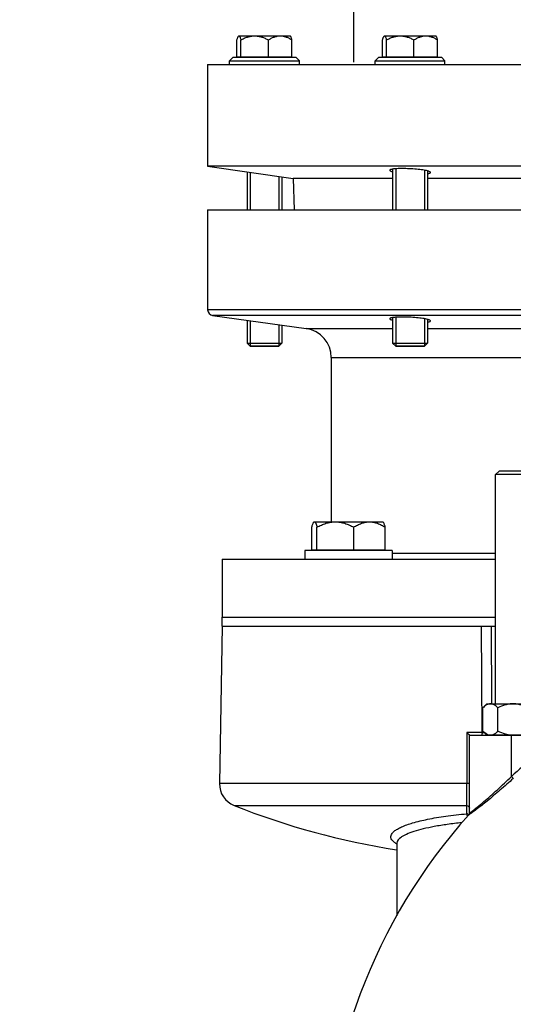
# Model space of a CAD drawing. Units: millimetres. Extents: x -1967 to 3586, y -558 to 3459.
# Drawn here: x 1483 to 1653, y 1979 to 2318 of the extents above; entities that cross this region are included whole.
import ezdxf

# ---------------------------------------------------------------- set-up
doc = ezdxf.new("R2010")
doc.units = ezdxf.units.MM
doc.header["$LTSCALE"] = 46.255
doc.header["$PDMODE"] = 3
doc.header["$PDSIZE"] = 0.3125
doc.layers.get('0').update_dxf_attribs({"linetype": 'CONTINUOUS'})
doc.layers.get('Defpoints').update_dxf_attribs({"linetype": 'CONTINUOUS'})
for name, color, linetype in [('02___PRT_ALL_AXES', 7, 'CONTINUOUS'), ('AUSFORMSCHRAEGEN', 7, 'CONTINUOUS'), ('BEZUGSACHSEN', 7, 'CONTINUOUS'), ('FASEN', 7, 'CONTINUOUS'), ('RUNDUNGEN', 7, 'CONTINUOUS')]:
    doc.layers.add(name, color=color, linetype=linetype)
doc.layers.add('AM_5', color=3, linetype='CONTINUOUS', lineweight=25)
doc.styles.get("Standard").update_dxf_attribs({"font": 'txt', "width": 0.7})
doc.dimstyles.new('AM_DIN$0', dxfattribs={"dimtxt": 3.5, "dimasz": 2.5, "dimexe": 1, "dimexo": 1, "dimgap": 1.5, "dimtad": 1, "dimdsep": 46, "dimtxsty": 'STANDARD', "dimcen": 0, "dimclrd": 256, "dimclre": 256, "dimclrt": 2, "dimadec": 0, "dimazin": 2, "dimtp": 0.1, "dimtm": 0.1, "dimtfac": 0.71, "dimtdec": 3, "dimtmove": 0, "dimatfit": 3, "dimfxl": 1, "dimlwd": -1, "dimlwe": -1, "dimarcsym": 0})

# ---------------------------------------------------------------- blocks, each defined once
blk = doc.blocks.new('*D15')
at = {"layer": 'AM_5', "ltscale": 10, "transparency": 16777216}
for p, q in [((1598.32, 2303), (1598.32, 2384.52)), ((1628.32, 2383.52), (1678.32, 2383.52)), ((1708.32, 2303), (1708.32, 2384.52))]:
    blk.add_line(p, q, dxfattribs=at)
for points in [[(1628.32, 2388.52), (1628.32, 2378.52), (1598.32, 2383.52)], [(1678.32, 2388.52), (1678.32, 2378.52), (1708.32, 2383.52)]]:
    blk.add_solid(points, dxfattribs=at)
at = {"layer": 'Defpoints', "color": 0, "ltscale": 10, "transparency": 16777216}
for p in [(1708.32, 2383.52), (1598.32, 2302), (1708.32, 2302)]:
    blk.add_point(p, dxfattribs=at)
at = {"layer": 'AM_5', "color": 2, "ltscale": 10, "transparency": 16777216, "insert": (1653.32, 2451.02), "char_height": 35, "attachment_point": 5}
blk.add_mtext('%%C108-114,3\\P(optional %%C88-90)', dxfattribs=at)
blk = doc.blocks.new('*D16')
at = {"layer": 'AM_5', "ltscale": 10, "transparency": 16777216}
for p, q in [((540.86, 3458.67), (2155.25, 3458.67)), ((2154.25, 1589), (2154.25, 3428.67)), ((1696.05, 1559), (2155.25, 1559))]:
    blk.add_line(p, q, dxfattribs=at)
for points in [[(2149.25, 3428.67), (2159.25, 3428.67), (2154.25, 3458.67)], [(2149.25, 1589), (2159.25, 1589), (2154.25, 1559)]]:
    blk.add_solid(points, dxfattribs=at)
at = {"layer": 'Defpoints', "color": 0, "ltscale": 10, "transparency": 16777216}
for p in [(539.86, 3458.67), (2154.25, 3458.67), (1695.05, 1559)]:
    blk.add_point(p, dxfattribs=at)
at = {"layer": 'AM_5', "color": 2, "ltscale": 10, "transparency": 16777216, "insert": (2121.75, 2508.84), "char_height": 35, "attachment_point": 5, "rotation": 90}
blk.add_mtext('1880', dxfattribs=at)

msp = doc.modelspace()

# ---------------------------------------------------------------- linework, layer by layer
at = {"color": 7, "linetype": 'Continuous'}
for p, q in [((1555.59, 2303.452), (1556.84, 2304.702)), ((1556.841, 2304.702), (1578.338, 2304.702)), ((1558.132, 2304.852), (1577.047, 2304.852)), ((1579.59, 2303.452), (1578.34, 2304.702)), ((1605.65, 2303.452), (1606.9, 2304.702)), ((1606.901, 2304.702), (1628.399, 2304.702)), ((1608.193, 2304.852), (1627.107, 2304.852)), ((1629.65, 2303.452), (1628.4, 2304.702)), ((1548.048, 2302.202), (1548.048, 2267.202)), ((1548.049, 2302.202), (1758.048, 2302.202)), ((1555.59, 2303.452), (1579.59, 2303.452)), ((1555.59, 2302.202), (1555.59, 2303.452)), ((1579.59, 2302.202), (1579.59, 2303.452)), ((1605.65, 2303.452), (1629.65, 2303.452)), ((1605.65, 2302.202), (1605.65, 2303.452)), ((1629.65, 2302.202), (1629.65, 2303.452)), ((1758.048, 2267.202), (1548.048, 2267.202)), ((1548.048, 2267.202), (1577.424, 2263.073)), ((1562.663, 2265.148), (1562.663, 2252.202)), ((1612.724, 2266.36), (1612.724, 2252.202)), ((1622.577, 2265.856), (1622.577, 2252.202)), ((1572.516, 2263.763), (1572.516, 2252.202)), ((1548.048, 2252.202), (1548.048, 2217.914)), ((1548.049, 2252.202), (1758.048, 2252.202)), ((1549.77, 2215.933), (1581.94, 2211.412)), ((1562.663, 2214.121), (1562.663, 2205.402)), ((1612.724, 2215.333), (1612.724, 2205.402)), ((1622.577, 2214.829), (1622.577, 2205.402)), ((1572.516, 2212.736), (1572.516, 2205.402)), ((1572.516, 2205.402), (1562.663, 2205.402)), ((1622.577, 2205.402), (1612.724, 2205.402)), ((1590.548, 2201.509), (1590.548, 2145.022)), ((1647.048, 2082.482), (1647.048, 2161.282)), ((1583.854, 2135.402), (1609.105, 2135.402)), ((1553.048, 2132.202), (1553.048, 2112.202)), ((1553.049, 2132.202), (1647.048, 2132.202)), ((1611.479, 2135.202), (1581.48, 2135.202)), ((1581.48, 2135.202), (1581.48, 2132.202)), ((1611.48, 2135.202), (1611.48, 2132.202)), ((1553.049, 2112.202), (1647.048, 2112.202)), ((1553.048, 2109.202), (1552.104, 2055.109)), ((1553.05, 2109.202), (1642.618, 2109.202)), ((1644.048, 2082.482), (1642.656, 2081.09)), ((1644.048, 2082.482), (1662.048, 2082.482)), ((1642.656, 2073.074), (1642.656, 2081.09)), ((1647.852, 2073.074), (1647.852, 2081.09)), ((1638.048, 2071.682), (1671.02, 2071.682)), ((1638.048, 2044.959), (1638.048, 2071.682)), ((1642.656, 2073.074), (1643.898, 2071.832)), ((1643.899, 2071.832), (1662.198, 2071.832)), ((1644.748, 2071.832), (1644.748, 2071.682)), ((1613.048, 2034.542), (1613.048, 2009.61))]:
    msp.add_line(p, q, dxfattribs=at)
at = {"color": 9, "linetype": 'Continuous'}
for p, q in [((1642.39, 2072.665), (1642.215, 2109.202)), ((1645.515, 2109.202), (1645.672, 2082.485)), ((1637.206, 2072.665), (1637.205, 2055.109)), ((1642.39, 2072.665), (1637.207, 2072.665)), ((1642.39, 2072.665), (1642.975, 2072.664)), ((1642.975, 2072.664), (1643.067, 2072.664)), ((1652.525, 2057.54), (1652.525, 2071.682)), ((1637.205, 2055.109), (1552.104, 2055.109)), ((1637.205, 2055.109), (1637.205, 2054.969)), ((1557.152, 2047.533), (1637.11, 2047.533)), ((1637.11, 2044.676), (1637.11, 2047.533)), ((1637.793, 2044.301), (1637.795, 2044.294)), ((1613.049, 2034.575), (1613.048, 2034.54))]:
    msp.add_line(p, q, dxfattribs=at)
at = {"color": 7, "linetype": 'Continuous'}
msp.add_lwpolyline([(1638.048, 2044.969), (1638.027, 2044.765), (1637.968, 2044.575), (1637.879, 2044.412), (1637.793, 2044.302)], dxfattribs=at)
at = {"color": 9, "linetype": 'Continuous'}
for centre, radius, start, end in [((1781.324, 1915.926), 191.426, 126.10567, 132.28686), ((1614.446, 2034.534), 1.398, 180.04692, 191.19294)]:
    msp.add_arc(centre, radius, start, end, dxfattribs=at)
at = {"color": 7, "linetype": 'Continuous'}
for centre, radius, start, end in [((1560.103, 2054.969), 8, 179, 248.35646), ((1653.048, 2289.202), 260, 248.35646, 261.14701), ((1783.048, 1914.202), 195, 138.15065, 180.63829)]:
    msp.add_arc(centre, radius, start, end, dxfattribs=at)
for points, knots in [([(1645.254, 2082.482), (1645.026, 2082.482), (1644.555, 2082.408), (1643.887, 2082.103), (1643.249, 2081.651), (1642.853, 2081.286), (1642.656, 2081.09)], [0, 0, 0, 0, 0.2264625, 0.4658681, 0.7239261, 1, 1, 1, 1]), ([(1647.852, 2081.09), (1647.656, 2081.286), (1647.26, 2081.651), (1646.622, 2082.103), (1645.953, 2082.408), (1645.482, 2082.482), (1645.254, 2082.482)], [0, 0, 0, 0, 0.2760401, 0.5340894, 0.7735171, 1, 1, 1, 1]), ([(1653.048, 2082.482), (1652.596, 2082.482), (1651.691, 2082.413), (1649.922, 2082.02), (1648.66, 2081.494), (1647.852, 2081.09)], [0, 0, 0, 0, 0.250107, 0.5002272, 1, 1, 1, 1]), ([(1658.245, 2081.09), (1657.437, 2081.494), (1656.175, 2082.02), (1654.406, 2082.413), (1653.501, 2082.482), (1653.048, 2082.482)], [0, 0, 0, 0, 0.4997279, 0.7498775, 1, 1, 1, 1]), ([(1637.206, 2072.665), (1637.305, 2072.564), (1637.493, 2072.368), (1637.716, 2072.126), (1637.868, 2071.949), (1637.959, 2071.84), (1638.015, 2071.758), (1638.048, 2071.71), (1638.048, 2071.691)], [0, 0, 0, 0, 0.3291011, 0.6308053, 0.7627807, 0.8743237, 0.9566934, 1, 1, 1, 1]), ([(1644.003, 2072.024), (1643.76, 2072.154), (1643.287, 2072.479), (1642.865, 2072.865), (1642.656, 2073.074)], [0, 0, 0, 0, 0.4817679, 1, 1, 1, 1]), ([(1644.429, 2071.832), (1644.393, 2071.845), (1644.247, 2071.901), (1644.106, 2071.968), (1644.003, 2072.024)], [0, 0, 0, 0, 0.2456992, 1, 1, 1, 1]), ([(1647.852, 2073.074), (1647.583, 2072.805), (1647.041, 2072.319), (1646.404, 2071.949), (1646.079, 2071.832)], [0, 0, 0, 0, 0.5249329, 1, 1, 1, 1]), ([(1651.398, 2071.832), (1651.089, 2071.888), (1649.864, 2072.17), (1648.694, 2072.654), (1647.852, 2073.074)], [0, 0, 0, 0, 0.2502576, 1, 1, 1, 1])]:
    msp.add_open_spline(points, degree=3, knots=knots, dxfattribs=at)
at = {"color": 9, "linetype": 'Continuous'}
for points, knots in [([(1642.39, 2072.665), (1642.39, 2072.544), (1642.384, 2072.316), (1642.366, 2071.992), (1642.335, 2071.82), (1642.31, 2071.682), (1642.284, 2071.682)], [0, 0, 0, 0, 0.3646506, 0.6992025, 0.9208205, 1, 1, 1, 1]), ([(1638.048, 2044.959), (1638.048, 2044.952), (1638.102, 2044.964), (1638.148, 2045.001), (1638.276, 2045.075), (1638.508, 2045.241), (1638.914, 2045.535), (1639.504, 2045.987), (1640.236, 2046.562), (1641.086, 2047.247), (1642.036, 2048.029), (1643.449, 2049.218), (1645.34, 2050.857), (1647.686, 2052.966), (1650.103, 2055.211), (1651.715, 2056.755), (1652.525, 2057.54)], [0, 0, 0, 0, 0.0012051, 0.0052325, 0.0122844, 0.0223572, 0.0508193, 0.0898037, 0.1389059, 0.1961542, 0.2603744, 0.33103, 0.4847028, 0.6512448, 0.8237966, 1, 1, 1, 1]), ([(1652.525, 2057.54), (1652.593, 2057.466), (1652.798, 2057.239), (1653.005, 2057.013), (1653.142, 2056.859)], [0, 0, 0, 0, 0.3280612, 1, 1, 1, 1]), ([(1637.11, 2047.533), (1637.159, 2048.506), (1637.188, 2050.986), (1637.205, 2053.464), (1637.205, 2054.969)], [0, 0, 0, 0, 0.3931299, 1, 1, 1, 1]), ([(1638.048, 2055.126), (1638.048, 2055.121), (1638.018, 2055.126), (1637.984, 2055.117), (1637.903, 2055.118), (1637.801, 2055.114), (1637.671, 2055.112), (1637.47, 2055.11), (1637.313, 2055.109), (1637.205, 2055.109)], [0, 0, 0, 0, 0.0169263, 0.0691053, 0.1590743, 0.284409, 0.4404184, 0.6182218, 1, 1, 1, 1]), ([(1653.142, 2056.859), (1651.629, 2055.483), (1648.662, 2052.845), (1644.406, 2049.262), (1641.201, 2046.721), (1639.174, 2045.212), (1638.414, 2044.668), (1638.112, 2044.469)], [0, 0, 0, 0, 0.3148197, 0.6110643, 0.8561935, 0.9444051, 1, 1, 1, 1]), ([(1637.11, 2047.533), (1637.352, 2047.519), (1637.837, 2047.323), (1638.048, 2046.835), (1638.048, 2046.603)], [0, 0, 0, 0, 0.5122022, 1, 1, 1, 1]), ([(1613.008, 2034.371), (1612.662, 2034.572), (1612.058, 2034.974), (1611.361, 2035.683), (1610.996, 2036.456), (1611.042, 2037.27), (1611.479, 2038.044), (1612.247, 2038.784), (1613.343, 2039.51), (1615.426, 2040.547), (1618.883, 2041.723), (1623.977, 2042.932), (1630.186, 2043.962), (1634.701, 2044.463), (1637.111, 2044.676)], [0, 0, 0, 0, 0.0382473, 0.0689575, 0.0940909, 0.1174357, 0.1438606, 0.1770257, 0.2185221, 0.2689825, 0.3990205, 0.5662003, 0.7688471, 1, 1, 1, 1]), ([(1637.281, 2044.183), (1637.268, 2044.236), (1637.225, 2044.404), (1637.167, 2044.57), (1637.11, 2044.676)], [0, 0, 0, 0, 0.3087148, 1, 1, 1, 1]), ([(1637.355, 2043.798), (1637.35, 2043.833), (1637.328, 2043.962), (1637.302, 2044.09), (1637.281, 2044.183)], [0, 0, 0, 0, 0.2684703, 1, 1, 1, 1]), ([(1637.874, 2044.32), (1637.854, 2044.309), (1637.841, 2044.297), (1637.793, 2044.286), (1637.793, 2044.292)], [0, 0, 0, 0, 0.7685125, 1, 1, 1, 1]), ([(1638.112, 2044.469), (1638.088, 2044.453), (1638.009, 2044.402), (1637.93, 2044.351), (1637.874, 2044.32)], [0, 0, 0, 0, 0.3161196, 1, 1, 1, 1]), ([(1635.415, 2041.602), (1633.756, 2041.438), (1630.599, 2041.07), (1626.159, 2040.362), (1622.3, 2039.551), (1619.08, 2038.658), (1616.837, 2037.833), (1615.392, 2037.123), (1614.114, 2036.357), (1613.07, 2035.404), (1613.049, 2034.568)], [0, 0, 0, 0, 0.2072463, 0.395023, 0.5587962, 0.6974239, 0.8099157, 0.8561124, 0.8960407, 1, 1, 1, 1])]:
    msp.add_open_spline(points, degree=3, knots=knots, dxfattribs=at)
for points in [[(1637.358, 2044.632), (1637.277, 2044.656), (1637.194, 2044.672), (1637.11, 2044.676)], [(1637.585, 2044.531), (1637.514, 2044.573), (1637.437, 2044.607), (1637.358, 2044.632)], [(1637.821, 2044.335), (1637.754, 2044.412), (1637.673, 2044.479), (1637.585, 2044.531)], [(1638.048, 2044.959), (1638.048, 2044.721), (1637.952, 2044.47), (1637.793, 2044.292)]]:
    msp.add_open_spline(points, degree=3, dxfattribs=at)
at = {"layer": '02___PRT_ALL_AXES', "color": 7, "linetype": 'Continuous'}
for p, q in [((1553.048, 2109.202), (1553.048, 2112.202)), ((1553.049, 2112.202), (1647.048, 2112.202)), ((1553.049, 2109.202), (1647.048, 2109.202))]:
    msp.add_line(p, q, dxfattribs=at)
at = {"layer": 'AUSFORMSCHRAEGEN', "color": 7, "linetype": 'Continuous'}
for p, q in [((1611.65, 2263.073), (1577.424, 2263.073)), ((1577.424, 2263.073), (1577.804, 2252.202)), ((1728.672, 2263.073), (1623.65, 2263.073))]:
    msp.add_line(p, q, dxfattribs=at)
at = {"layer": 'BEZUGSACHSEN', "color": 7, "linetype": 'Continuous'}
for p, q in [((1558.725, 2312.022), (1558.733, 2312.022)), ((1558.8, 2312.022), (1576.454, 2312.022)), ((1576.54, 2311.937), (1576.455, 2312.022)), ((1608.785, 2312.022), (1608.794, 2312.022)), ((1608.861, 2312.022), (1626.515, 2312.022)), ((1626.6, 2311.937), (1626.515, 2312.022)), ((1558.132, 2304.852), (1558.132, 2310.651)), ((1559.468, 2304.852), (1559.468, 2310.651)), ((1568.926, 2304.852), (1568.926, 2310.651)), ((1577.047, 2304.852), (1577.047, 2310.651)), ((1608.193, 2304.852), (1608.193, 2310.651)), ((1609.529, 2304.852), (1609.529, 2310.651)), ((1618.986, 2304.852), (1618.986, 2310.651)), ((1627.107, 2304.852), (1627.107, 2310.651)), ((1559.275, 2304.852), (1559.275, 2304.702)), ((1575.905, 2304.852), (1575.905, 2304.702)), ((1609.335, 2304.852), (1609.335, 2304.702)), ((1625.965, 2304.852), (1625.965, 2304.702)), ((1561.59, 2265.299), (1561.59, 2252.202)), ((1611.65, 2266.247), (1611.65, 2252.202)), ((1623.65, 2265.627), (1623.65, 2252.202)), ((1573.59, 2263.612), (1573.59, 2252.202)), ((1561.59, 2214.272), (1561.59, 2206.476)), ((1611.65, 2215.22), (1611.65, 2206.476)), ((1623.65, 2214.6), (1623.65, 2206.476)), ((1573.59, 2212.585), (1573.59, 2206.476)), ((1583.854, 2135.402), (1583.854, 2143.191)), ((1584.645, 2145.022), (1608.315, 2145.022)), ((1585.638, 2135.402), (1585.638, 2143.191)), ((1598.264, 2135.402), (1598.264, 2143.191)), ((1608.429, 2144.908), (1608.315, 2145.022)), ((1609.105, 2135.402), (1609.105, 2143.191)), ((1585.235, 2135.402), (1585.235, 2135.202)), ((1607.725, 2135.402), (1607.725, 2135.202))]:
    msp.add_line(p, q, dxfattribs=at)
for points, knots in [([(1558.132, 2310.651), (1558.171, 2310.798), (1558.247, 2311.071), (1558.37, 2311.442), (1558.494, 2311.731), (1558.593, 2311.89), (1558.648, 2311.945)], [0, 0, 0, 0, 0.3250609, 0.6063119, 0.8338057, 1, 1, 1, 1]), ([(1558.648, 2311.945), (1558.66, 2311.957), (1558.702, 2311.996), (1558.76, 2312.022), (1558.8, 2312.022)], [0, 0, 0, 0, 0.2922402, 1, 1, 1, 1]), ([(1558.864, 2312.009), (1558.93, 2311.981), (1559.055, 2311.833), (1559.195, 2311.539), (1559.338, 2311.13), (1559.424, 2310.82), (1559.468, 2310.651)], [0, 0, 0, 0, 0.1423669, 0.3615351, 0.6521388, 1, 1, 1, 1]), ([(1559.468, 2310.651), (1559.836, 2310.849), (1560.583, 2311.219), (1561.75, 2311.662), (1562.959, 2311.954), (1563.785, 2312.022), (1564.197, 2312.022)], [0, 0, 0, 0, 0.2518874, 0.5024324, 0.751645, 1, 1, 1, 1]), ([(1564.197, 2312.022), (1564.609, 2312.022), (1565.435, 2311.954), (1566.644, 2311.662), (1567.811, 2311.219), (1568.558, 2310.849), (1568.926, 2310.651)], [0, 0, 0, 0, 0.2483553, 0.4975678, 0.7481125, 1, 1, 1, 1]), ([(1568.926, 2310.651), (1569.239, 2310.848), (1569.877, 2311.216), (1570.879, 2311.66), (1571.919, 2311.953), (1572.632, 2312.022), (1572.986, 2312.022)], [0, 0, 0, 0, 0.2562062, 0.5079905, 0.7554275, 1, 1, 1, 1]), ([(1572.986, 2312.022), (1573.34, 2312.022), (1574.054, 2311.953), (1575.094, 2311.66), (1576.096, 2311.216), (1576.733, 2310.848), (1577.047, 2310.651)], [0, 0, 0, 0, 0.2445727, 0.4920099, 0.7437941, 1, 1, 1, 1]), ([(1577.047, 2310.651), (1577.008, 2310.798), (1576.933, 2311.071), (1576.81, 2311.442), (1576.685, 2311.731), (1576.586, 2311.89), (1576.531, 2311.945)], [0, 0, 0, 0, 0.3250609, 0.6063119, 0.8338057, 1, 1, 1, 1]), ([(1608.193, 2310.651), (1608.231, 2310.798), (1608.307, 2311.071), (1608.43, 2311.442), (1608.554, 2311.731), (1608.654, 2311.89), (1608.708, 2311.945)], [0, 0, 0, 0, 0.3250609, 0.6063119, 0.8338057, 1, 1, 1, 1]), ([(1608.708, 2311.945), (1608.72, 2311.957), (1608.763, 2311.996), (1608.82, 2312.022), (1608.861, 2312.022)], [0, 0, 0, 0, 0.2922402, 1, 1, 1, 1]), ([(1608.924, 2312.009), (1608.99, 2311.981), (1609.116, 2311.833), (1609.255, 2311.539), (1609.399, 2311.13), (1609.485, 2310.82), (1609.529, 2310.651)], [0, 0, 0, 0, 0.1423669, 0.3615351, 0.6521388, 1, 1, 1, 1]), ([(1609.529, 2310.651), (1609.896, 2310.849), (1610.644, 2311.219), (1611.811, 2311.662), (1613.02, 2311.954), (1613.846, 2312.022), (1614.258, 2312.022)], [0, 0, 0, 0, 0.2518874, 0.5024324, 0.751645, 1, 1, 1, 1]), ([(1614.258, 2312.022), (1614.669, 2312.022), (1615.495, 2311.954), (1616.705, 2311.662), (1617.872, 2311.219), (1618.619, 2310.849), (1618.986, 2310.651)], [0, 0, 0, 0, 0.2483553, 0.4975678, 0.7481125, 1, 1, 1, 1]), ([(1618.986, 2310.651), (1619.3, 2310.848), (1619.937, 2311.216), (1620.939, 2311.66), (1621.979, 2311.953), (1622.693, 2312.022), (1623.047, 2312.022)], [0, 0, 0, 0, 0.2562062, 0.5079905, 0.7554275, 1, 1, 1, 1]), ([(1623.047, 2312.022), (1623.401, 2312.022), (1624.114, 2311.953), (1625.154, 2311.66), (1626.156, 2311.216), (1626.794, 2310.848), (1627.107, 2310.651)], [0, 0, 0, 0, 0.2445727, 0.4920099, 0.7437941, 1, 1, 1, 1]), ([(1627.107, 2310.651), (1627.069, 2310.798), (1626.993, 2311.071), (1626.87, 2311.442), (1626.746, 2311.731), (1626.647, 2311.89), (1626.592, 2311.945)], [0, 0, 0, 0, 0.3250609, 0.6063119, 0.8338057, 1, 1, 1, 1]), ([(1611.646, 2266.248), (1611.502, 2266.226), (1611.3, 2266.19), (1611.053, 2266.125), (1610.911, 2266.078), (1610.799, 2266.028), (1610.717, 2265.975), (1610.664, 2265.918), (1610.65, 2265.873), (1610.65, 2265.853)], [0, 0, 0, 0, 0.3924089, 0.5512786, 0.685021, 0.7940569, 0.8798265, 0.945816, 1, 1, 1, 1]), ([(1610.65, 2265.853), (1610.65, 2265.806), (1610.703, 2265.732), (1610.8, 2265.66), (1610.966, 2265.564), (1611.252, 2265.452), (1611.505, 2265.376), (1611.65, 2265.337)], [0, 0, 0, 0, 0.1193587, 0.2072509, 0.3180133, 0.611284, 1, 1, 1, 1]), ([(1614.971, 2266.429), (1614.34, 2266.429), (1613.445, 2266.412), (1612.337, 2266.335), (1611.861, 2266.281), (1611.646, 2266.248)], [0, 0, 0, 0, 0.5687241, 0.8044738, 1, 1, 1, 1]), ([(1623.65, 2265.627), (1623.41, 2265.691), (1622.871, 2265.809), (1621.608, 2266.023), (1619.766, 2266.23), (1617.411, 2266.388), (1615.781, 2266.429), (1614.971, 2266.429)], [0, 0, 0, 0, 0.0855391, 0.1894465, 0.4399833, 0.72182, 1, 1, 1, 1]), ([(1624.65, 2265.101), (1624.65, 2265.149), (1624.599, 2265.227), (1624.501, 2265.303), (1624.335, 2265.4), (1624.049, 2265.513), (1623.796, 2265.588), (1623.65, 2265.627)], [0, 0, 0, 0, 0.1231235, 0.2115671, 0.3222418, 0.6139841, 1, 1, 1, 1]), ([(1623.654, 2264.669), (1623.799, 2264.694), (1624.05, 2264.745), (1624.336, 2264.833), (1624.502, 2264.914), (1624.584, 2264.971), (1624.637, 2265.033), (1624.65, 2265.08), (1624.65, 2265.101)], [0, 0, 0, 0, 0.3885253, 0.6793811, 0.7886759, 0.8755041, 0.9433902, 1, 1, 1, 1]), ([(1611.646, 2215.221), (1611.502, 2215.199), (1611.3, 2215.163), (1611.053, 2215.098), (1610.911, 2215.051), (1610.799, 2215.001), (1610.717, 2214.948), (1610.664, 2214.891), (1610.65, 2214.846), (1610.65, 2214.826)], [0, 0, 0, 0, 0.3924089, 0.5512786, 0.685021, 0.7940569, 0.8798265, 0.945816, 1, 1, 1, 1]), ([(1610.65, 2214.826), (1610.65, 2214.779), (1610.703, 2214.705), (1610.8, 2214.632), (1610.966, 2214.537), (1611.252, 2214.425), (1611.505, 2214.349), (1611.65, 2214.31)], [0, 0, 0, 0, 0.1193587, 0.2072509, 0.3180133, 0.611284, 1, 1, 1, 1]), ([(1614.971, 2215.402), (1614.34, 2215.402), (1613.445, 2215.385), (1612.337, 2215.308), (1611.861, 2215.254), (1611.646, 2215.221)], [0, 0, 0, 0, 0.5687241, 0.8044738, 1, 1, 1, 1]), ([(1623.65, 2214.6), (1623.41, 2214.664), (1622.871, 2214.782), (1621.608, 2214.996), (1619.766, 2215.203), (1617.411, 2215.361), (1615.781, 2215.402), (1614.971, 2215.402)], [0, 0, 0, 0, 0.0855391, 0.1894465, 0.4399833, 0.72182, 1, 1, 1, 1]), ([(1624.65, 2214.074), (1624.65, 2214.122), (1624.599, 2214.2), (1624.501, 2214.276), (1624.335, 2214.373), (1624.049, 2214.486), (1623.796, 2214.561), (1623.65, 2214.6)], [0, 0, 0, 0, 0.1231235, 0.2115671, 0.3222418, 0.6139841, 1, 1, 1, 1]), ([(1623.654, 2213.642), (1623.799, 2213.667), (1624.05, 2213.718), (1624.336, 2213.806), (1624.502, 2213.887), (1624.584, 2213.944), (1624.637, 2214.006), (1624.65, 2214.053), (1624.65, 2214.074)], [0, 0, 0, 0, 0.3885253, 0.6793811, 0.7886759, 0.8755041, 0.9433902, 1, 1, 1, 1]), ([(1583.854, 2143.191), (1583.906, 2143.388), (1584.007, 2143.752), (1584.171, 2144.247), (1584.337, 2144.634), (1584.469, 2144.846), (1584.542, 2144.92)], [0, 0, 0, 0, 0.3250613, 0.6063123, 0.833806, 1, 1, 1, 1]), ([(1584.542, 2144.92), (1584.558, 2144.936), (1584.615, 2144.987), (1584.692, 2145.022), (1584.746, 2145.022)], [0, 0, 0, 0, 0.29224, 1, 1, 1, 1]), ([(1584.746, 2145.022), (1584.786, 2145.022), (1584.878, 2144.991), (1584.993, 2144.881), (1585.105, 2144.716), (1585.265, 2144.398), (1585.448, 2143.884), (1585.574, 2143.438), (1585.638, 2143.191)], [0, 0, 0, 0, 0.0575219, 0.129959, 0.2239797, 0.3407209, 0.6363336, 1, 1, 1, 1]), ([(1585.638, 2143.191), (1586.128, 2143.456), (1587.126, 2143.95), (1588.684, 2144.542), (1590.298, 2144.931), (1591.401, 2145.022), (1591.951, 2145.022)], [0, 0, 0, 0, 0.2518875, 0.5024324, 0.7516449, 1, 1, 1, 1]), ([(1591.951, 2145.022), (1592.5, 2145.022), (1593.603, 2144.931), (1595.218, 2144.542), (1596.776, 2143.95), (1597.773, 2143.456), (1598.264, 2143.191)], [0, 0, 0, 0, 0.2483551, 0.4975675, 0.7481123, 1, 1, 1, 1]), ([(1598.264, 2143.191), (1598.682, 2143.455), (1599.533, 2143.946), (1600.871, 2144.539), (1602.26, 2144.93), (1603.212, 2145.022), (1603.685, 2145.022)], [0, 0, 0, 0, 0.2562063, 0.5079906, 0.7554275, 1, 1, 1, 1]), ([(1603.685, 2145.022), (1604.157, 2145.022), (1605.11, 2144.93), (1606.498, 2144.539), (1607.836, 2143.946), (1608.687, 2143.455), (1609.105, 2143.191)], [0, 0, 0, 0, 0.2445727, 0.4920098, 0.743794, 1, 1, 1, 1]), ([(1609.105, 2143.191), (1609.054, 2143.388), (1608.953, 2143.752), (1608.789, 2144.247), (1608.623, 2144.634), (1608.491, 2144.846), (1608.417, 2144.92)], [0, 0, 0, 0, 0.3250613, 0.6063123, 0.833806, 1, 1, 1, 1])]:
    msp.add_open_spline(points, degree=3, knots=knots, dxfattribs=at)
for points in [[(1558.8, 2312.022), (1558.822, 2312.022), (1558.844, 2312.017), (1558.864, 2312.009)], [(1608.861, 2312.022), (1608.883, 2312.022), (1608.904, 2312.017), (1608.924, 2312.009)]]:
    msp.add_open_spline(points, degree=3, dxfattribs=at)
at = {"layer": 'FASEN', "color": 7, "linetype": 'Continuous'}
for p, q in [((1561.59, 2206.476), (1573.59, 2206.476)), ((1561.59, 2206.476), (1562.663, 2205.402)), ((1573.59, 2206.476), (1572.516, 2205.402)), ((1611.65, 2206.476), (1623.65, 2206.476)), ((1611.65, 2206.476), (1612.724, 2205.402)), ((1623.65, 2206.476), (1622.577, 2205.402)), ((1562.663, 2205.402), (1572.516, 2205.402)), ((1612.724, 2205.402), (1622.577, 2205.402)), ((1648.248, 2162.482), (1647.048, 2161.282)), ((1657.848, 2162.482), (1648.248, 2162.482)), ((1659.048, 2161.282), (1647.048, 2161.282))]:
    msp.add_line(p, q, dxfattribs=at)
at = {"layer": 'RUNDUNGEN', "color": 9, "linetype": 'Continuous'}
for p, q in [((1758.048, 2217.914), (1548.048, 2217.914)), ((1756.327, 2215.933), (1549.77, 2215.933)), ((1581.94, 2211.412), (1611.65, 2211.412)), ((1623.65, 2211.412), (1724.157, 2211.412)), ((1590.548, 2201.509), (1715.548, 2201.509)), ((1611.48, 2134.202), (1647.048, 2134.202))]:
    msp.add_line(p, q, dxfattribs=at)
at = {"layer": 'RUNDUNGEN', "color": 7, "linetype": 'Continuous'}
for centre, radius, start, end in [((1550.048, 2217.914), 2, 180, 262), ((1580.548, 2201.509), 10, 0, 82)]:
    msp.add_arc(centre, radius, start, end, dxfattribs=at)

# ---------------------------------------------------------------- dimensions: what is measured, and where the dimension line sits
at = {"layer": 'AM_5', "ltscale": 10}
dim = msp.add_linear_dim(base=(2154.254, 3458.669), p1=(1695.046, 1559.002), p2=(539.856, 3458.669), angle=90, text='1880', dimstyle='AM_DIN$0', override={"dimtxt": 35, "dimasz": 30, "dimgap": 15, "dimsah": 1}, dxfattribs=at)
dim.commit()
dim.dimension.update_dxf_attribs({"geometry": '*D16', "text_midpoint": (2121.754, 2508.836)})
dim = msp.add_linear_dim(base=(1708.316, 2383.518), p1=(1598.316, 2302.002), p2=(1708.316, 2302.002), text='%%C108-114,3\\P(optional %%C88-90)', dimstyle='AM_DIN$0', override={"dimtxt": 35, "dimasz": 30, "dimgap": 15, "dimsah": 1}, dxfattribs=at)
dim.commit()
dim.dimension.update_dxf_attribs({"geometry": '*D15', "text_midpoint": (1653.316, 2383.518), "dimtype": 160})

doc.saveas('drawing.dxf')
